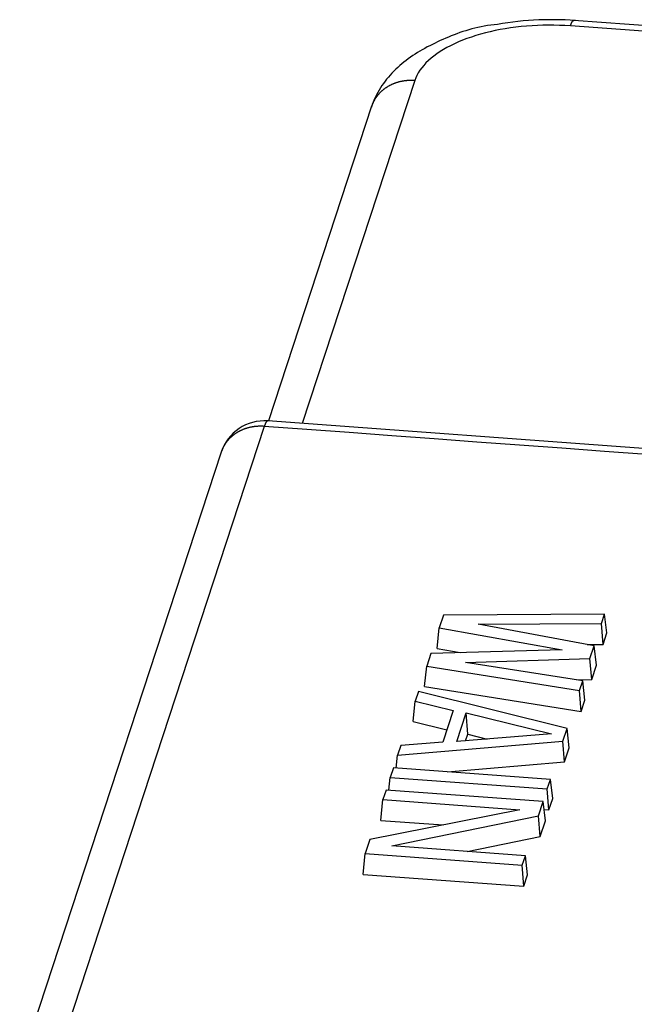
# Model space of a CAD drawing. Units: millimetres. Extents: x 2279 to 3170, y 588 to 1218.
# Drawn here: x 2341 to 2354, y 657 to 679 of the extents above; entities that cross this region are included whole.
import ezdxf

# ---------------------------------------------------------------- set-up
doc = ezdxf.new("R2010")
doc.units = ezdxf.units.MM
doc.header["$LTSCALE"] = 65.395
doc.layers.add('1', color=7, linetype='CONTINUOUS')

msp = doc.modelspace()

# ---------------------------------------------------------------- linework, layer by layer
at = {"layer": '1', "color": 7, "linetype": 'Continuous'}
for p, q in [((2367.931, 677.675), (2353.032, 678.773)), ((2367.932, 677.8), (2353.107, 678.893)), ((2349.602, 677.568), (2347.126, 670.012)), ((2348.654, 677.002), (2346.382, 670.067)), ((2367.828, 668.487), (2346.365, 670.068)), ((2346.289, 669.948), (2341.849, 656.399)), ((2345.341, 669.382), (2340.901, 655.833)), ((2350.236, 665.787), (2350.144, 665.506)), ((2353.785, 665.812), (2350.236, 665.787)), ((2353.716, 665.602), (2353.785, 665.812)), ((2353.838, 665.395), (2353.785, 665.812)), ((2350.097, 665.054), (2350.144, 665.506)), ((2350.144, 665.506), (2352.848, 665.02)), ((2350.999, 665.587), (2353.716, 665.602)), ((2353.556, 665.111), (2350.999, 665.587)), ((2353.755, 665.142), (2353.716, 665.602)), ((2353.755, 665.142), (2353.838, 665.395)), ((2353.399, 665.14), (2353.755, 665.142)), ((2353.464, 664.831), (2353.556, 665.111)), ((2353.605, 664.686), (2353.556, 665.111)), ((2349.961, 664.946), (2349.869, 664.665)), ((2352.848, 665.02), (2349.961, 664.946)), ((2350.097, 665.054), (2350.606, 664.962)), ((2349.821, 664.212), (2349.869, 664.665)), ((2349.869, 664.665), (2353.234, 664.13)), ((2350.724, 664.746), (2353.464, 664.831)), ((2353.303, 664.341), (2350.724, 664.746)), ((2353.503, 664.373), (2353.464, 664.831)), ((2353.503, 664.373), (2353.605, 664.686)), ((2349.821, 664.212), (2353.27, 663.664)), ((2353.166, 664.362), (2353.503, 664.373)), ((2353.234, 664.13), (2353.303, 664.341)), ((2353.353, 663.916), (2353.303, 664.341)), ((2349.685, 664.105), (2349.616, 663.895)), ((2352.959, 663.29), (2349.685, 664.105)), ((2353.27, 663.664), (2353.234, 664.13)), ((2349.569, 663.444), (2349.616, 663.895)), ((2349.616, 663.895), (2350.453, 663.69)), ((2353.27, 663.664), (2353.353, 663.916)), ((2350.453, 663.69), (2350.223, 662.989)), ((2350.529, 663.002), (2350.736, 663.633)), ((2350.771, 663.162), (2350.736, 663.633)), ((2350.736, 663.633), (2352.619, 663.171)), ((2349.569, 663.444), (2350.313, 663.262)), ((2352.619, 663.171), (2350.529, 663.002)), ((2350.723, 663.018), (2350.771, 663.162)), ((2350.771, 663.162), (2351.202, 663.057)), ((2352.867, 663.009), (2352.959, 663.29)), ((2353.008, 662.863), (2352.959, 663.29)), ((2349.226, 662.704), (2352.867, 663.009)), ((2349.295, 662.914), (2349.226, 662.704)), ((2350.223, 662.989), (2349.295, 662.914)), ((2352.906, 662.553), (2352.867, 663.009)), ((2349.194, 662.419), (2349.226, 662.704)), ((2352.906, 662.553), (2353.008, 662.863)), ((2350.323, 662.336), (2352.906, 662.553)), ((2349.134, 662.423), (2349.065, 662.213)), ((2352.591, 662.169), (2349.134, 662.423)), ((2349.034, 661.928), (2349.065, 662.213)), ((2349.065, 662.213), (2352.522, 661.958)), ((2352.522, 661.958), (2352.591, 662.169)), ((2352.642, 661.748), (2352.591, 662.169)), ((2348.973, 661.933), (2348.904, 661.723)), ((2352.431, 661.678), (2348.973, 661.933)), ((2352.56, 661.496), (2352.522, 661.958)), ((2348.855, 661.266), (2348.904, 661.723)), ((2348.904, 661.723), (2351.92, 661.5)), ((2352.327, 661.363), (2352.431, 661.678)), ((2352.482, 661.257), (2352.431, 661.678)), ((2352.56, 661.496), (2352.642, 661.748)), ((2351.92, 661.5), (2348.617, 660.847)), ((2352.452, 661.504), (2352.56, 661.496)), ((2348.855, 661.266), (2350.227, 661.165)), ((2349.098, 660.704), (2352.327, 661.363)), ((2352.368, 660.909), (2352.327, 661.363)), ((2352.368, 660.909), (2352.482, 661.257)), ((2348.617, 660.847), (2348.514, 660.532)), ((2350.76, 660.581), (2352.368, 660.909)), ((2348.465, 660.075), (2348.514, 660.532)), ((2348.514, 660.532), (2351.971, 660.277)), ((2352.04, 660.487), (2349.098, 660.704)), ((2351.971, 660.277), (2352.04, 660.487)), ((2352.091, 660.066), (2352.04, 660.487)), ((2352.009, 659.814), (2351.971, 660.277)), ((2348.465, 660.075), (2352.009, 659.814)), ((2352.009, 659.814), (2352.091, 660.066))]:
    msp.add_line(p, q, dxfattribs=at)
for points in [[(2351.424, 678.804, 0), (2351.35, 678.798, 0), (2351.278, 678.789, 0), (2351.206, 678.779, 0), (2351.135, 678.768, 0), (2351.066, 678.755, 0), (2350.996, 678.74, 0), (2350.928, 678.724, 0), (2350.861, 678.707, 0), (2350.794, 678.688, 0), (2350.728, 678.668, 0), (2350.663, 678.647, 0), (2350.598, 678.625, 0), (2350.534, 678.602, 0), (2350.471, 678.579, 0), (2350.409, 678.554, 0), (2350.348, 678.529, 0), (2350.287, 678.503, 0), (2350.226, 678.477, 0), (2350.167, 678.45, 0), (2350.108, 678.423, 0), (2350.05, 678.395, 0), (2349.992, 678.367, 0), (2349.935, 678.338, 0), (2349.879, 678.309, 0), (2349.824, 678.279, 0), (2349.769, 678.248, 0), (2349.716, 678.217, 0), (2349.663, 678.185, 0), (2349.611, 678.152, 0), (2349.56, 678.118, 0), (2349.51, 678.084, 0), (2349.46, 678.049, 0), (2349.412, 678.012, 0), (2349.364, 677.975, 0), (2349.318, 677.938, 0), (2349.272, 677.899, 0), (2349.228, 677.859, 0), (2349.185, 677.818, 0), (2349.142, 677.776, 0), (2349.101, 677.733, 0), (2349.061, 677.69, 0), (2349.022, 677.645, 0), (2348.985, 677.599, 0), (2348.949, 677.553, 0), (2348.914, 677.505, 0), (2348.881, 677.457, 0), (2348.849, 677.408, 0), (2348.818, 677.358, 0), (2348.79, 677.307, 0), (2348.762, 677.255, 0), (2348.737, 677.203, 0), (2348.713, 677.149, 0), (2348.69, 677.095, 0), (2348.669, 677.04, 0), (2348.649, 676.984, 0)], [(2353.032, 678.773, 0), (2352.91, 678.78, 0), (2352.789, 678.785, 0), (2352.667, 678.788, 0), (2352.547, 678.789, 0), (2352.426, 678.787, 0), (2352.306, 678.783, 0), (2352.187, 678.777, 0), (2352.068, 678.768, 0), (2351.949, 678.757, 0), (2351.831, 678.744, 0), (2351.714, 678.728, 0), (2351.599, 678.711, 0), (2351.486, 678.691, 0), (2351.375, 678.669, 0), (2351.266, 678.645, 0), (2351.159, 678.619, 0), (2351.055, 678.591, 0), (2350.952, 678.56, 0), (2350.851, 678.528, 0), (2350.752, 678.493, 0), (2350.657, 678.457, 0), (2350.565, 678.419, 0), (2350.477, 678.379, 0), (2350.392, 678.338, 0), (2350.312, 678.296, 0), (2350.235, 678.252, 0), (2350.161, 678.206, 0), (2350.091, 678.159, 0), (2350.025, 678.11, 0), (2349.962, 678.06, 0), (2349.904, 678.009, 0), (2349.851, 677.957, 0), (2349.802, 677.904, 0), (2349.757, 677.85, 0), (2349.718, 677.795, 0), (2349.682, 677.74, 0), (2349.651, 677.683, 0), (2349.624, 677.626, 0), (2349.602, 677.568, 0)], [(2353.146, 678.89, 0), (2353.03, 678.898, 0), (2352.914, 678.904, 0), (2352.798, 678.908, 0), (2352.682, 678.91, 0), (2352.567, 678.911, 0), (2352.451, 678.909, 0), (2352.336, 678.905, 0), (2352.221, 678.899, 0), (2352.107, 678.892, 0), (2351.992, 678.882, 0), (2351.878, 678.871, 0), (2351.764, 678.857, 0), (2351.651, 678.841, 0), (2351.537, 678.824, 0), (2351.424, 678.804, 0)], [(2353.032, 678.772, 0), (2353.033, 678.776, 0), (2353.035, 678.78, 0), (2353.036, 678.785, 0), (2353.037, 678.789, 0), (2353.039, 678.793, 0), (2353.04, 678.797, 0), (2353.042, 678.801, 0), (2353.043, 678.804, 0), (2353.044, 678.808, 0), (2353.046, 678.812, 0), (2353.047, 678.815, 0), (2353.048, 678.819, 0), (2353.05, 678.822, 0), (2353.051, 678.826, 0), (2353.053, 678.829, 0), (2353.054, 678.832, 0), (2353.055, 678.835, 0), (2353.057, 678.838, 0), (2353.058, 678.841, 0), (2353.059, 678.844, 0), (2353.061, 678.847, 0), (2353.062, 678.85, 0), (2353.063, 678.852, 0), (2353.065, 678.855, 0), (2353.066, 678.857, 0), (2353.068, 678.86, 0), (2353.069, 678.862, 0), (2353.07, 678.864, 0), (2353.072, 678.866, 0), (2353.073, 678.868, 0), (2353.074, 678.87, 0), (2353.076, 678.872, 0), (2353.077, 678.874, 0), (2353.078, 678.876, 0), (2353.08, 678.877, 0), (2353.081, 678.879, 0), (2353.082, 678.88, 0), (2353.084, 678.882, 0), (2353.085, 678.883, 0), (2353.086, 678.884, 0), (2353.087, 678.886, 0), (2353.089, 678.887, 0), (2353.09, 678.888, 0), (2353.091, 678.888, 0), (2353.093, 678.889, 0), (2353.094, 678.89, 0), (2353.095, 678.891, 0), (2353.096, 678.891, 0), (2353.098, 678.892, 0), (2353.099, 678.892, 0), (2353.1, 678.892, 0), (2353.102, 678.893, 0), (2353.103, 678.893, 0), (2353.104, 678.893, 0), (2353.105, 678.893, 0)], [(2349.602, 677.568, 0), (2349.592, 677.569, 0), (2349.581, 677.569, 0), (2349.57, 677.57, 0), (2349.56, 677.57, 0), (2349.549, 677.57, 0), (2349.538, 677.571, 0), (2349.527, 677.571, 0), (2349.517, 677.571, 0), (2349.506, 677.571, 0), (2349.495, 677.571, 0), (2349.485, 677.57, 0), (2349.474, 677.57, 0), (2349.464, 677.569, 0), (2349.453, 677.569, 0), (2349.442, 677.568, 0), (2349.432, 677.567, 0), (2349.421, 677.566, 0), (2349.411, 677.565, 0), (2349.4, 677.564, 0), (2349.39, 677.563, 0), (2349.379, 677.562, 0), (2349.369, 677.56, 0), (2349.359, 677.559, 0), (2349.348, 677.557, 0), (2349.338, 677.555, 0), (2349.328, 677.553, 0), (2349.317, 677.551, 0), (2349.307, 677.549, 0), (2349.297, 677.547, 0), (2349.287, 677.545, 0), (2349.277, 677.543, 0), (2349.266, 677.54, 0), (2349.256, 677.538, 0), (2349.246, 677.535, 0), (2349.236, 677.532, 0), (2349.227, 677.529, 0), (2349.217, 677.527, 0), (2349.207, 677.523, 0), (2349.197, 677.52, 0), (2349.187, 677.517, 0), (2349.178, 677.514, 0), (2349.168, 677.51, 0), (2349.158, 677.507, 0), (2349.149, 677.503, 0), (2349.139, 677.499, 0), (2349.13, 677.496, 0), (2349.121, 677.492, 0), (2349.111, 677.488, 0), (2349.102, 677.484, 0), (2349.093, 677.479, 0), (2349.084, 677.475, 0), (2349.075, 677.471, 0), (2349.066, 677.466, 0), (2349.057, 677.462, 0), (2349.048, 677.457, 0), (2349.039, 677.452, 0), (2349.03, 677.448, 0), (2349.022, 677.443, 0), (2349.013, 677.438, 0), (2349.004, 677.433, 0), (2348.996, 677.427, 0), (2348.987, 677.422, 0), (2348.979, 677.417, 0), (2348.971, 677.411, 0), (2348.963, 677.406, 0), (2348.955, 677.4, 0), (2348.947, 677.394, 0), (2348.939, 677.389, 0), (2348.931, 677.383, 0), (2348.923, 677.377, 0), (2348.915, 677.371, 0), (2348.908, 677.365, 0), (2348.9, 677.359, 0), (2348.893, 677.352, 0), (2348.885, 677.346, 0), (2348.878, 677.34, 0), (2348.871, 677.333, 0), (2348.864, 677.327, 0), (2348.857, 677.32, 0), (2348.85, 677.313, 0), (2348.843, 677.306, 0), (2348.836, 677.3, 0), (2348.829, 677.293, 0), (2348.823, 677.286, 0), (2348.816, 677.279, 0), (2348.81, 677.271, 0), (2348.803, 677.264, 0), (2348.797, 677.257, 0), (2348.791, 677.25, 0), (2348.785, 677.242, 0), (2348.779, 677.235, 0), (2348.773, 677.227, 0), (2348.768, 677.22, 0), (2348.762, 677.212, 0), (2348.756, 677.204, 0), (2348.751, 677.196, 0), (2348.746, 677.189, 0), (2348.74, 677.181, 0), (2348.735, 677.173, 0), (2348.73, 677.165, 0), (2348.725, 677.157, 0), (2348.72, 677.148, 0), (2348.716, 677.14, 0), (2348.711, 677.132, 0), (2348.706, 677.124, 0), (2348.702, 677.115, 0), (2348.698, 677.107, 0), (2348.694, 677.099, 0), (2348.689, 677.09, 0), (2348.686, 677.082, 0), (2348.682, 677.073, 0), (2348.678, 677.064, 0), (2348.674, 677.056, 0), (2348.671, 677.047, 0), (2348.667, 677.038, 0), (2348.664, 677.029, 0), (2348.661, 677.021, 0), (2348.658, 677.012, 0), (2348.655, 677.003, 0)], [(2346.365, 670.068, 0), (2346.363, 670.068, 0), (2346.362, 670.068, 0), (2346.36, 670.068, 0), (2346.358, 670.067, 0), (2346.356, 670.067, 0), (2346.354, 670.066, 0), (2346.352, 670.065, 0), (2346.351, 670.064, 0), (2346.349, 670.063, 0), (2346.347, 670.061, 0), (2346.345, 670.06, 0), (2346.343, 670.058, 0), (2346.341, 670.056, 0), (2346.339, 670.054, 0), (2346.337, 670.051, 0), (2346.335, 670.049, 0), (2346.333, 670.046, 0), (2346.331, 670.044, 0), (2346.329, 670.041, 0), (2346.327, 670.038, 0), (2346.326, 670.034, 0), (2346.324, 670.031, 0), (2346.322, 670.027, 0), (2346.32, 670.023, 0), (2346.318, 670.02, 0), (2346.316, 670.015, 0), (2346.314, 670.011, 0), (2346.312, 670.007, 0), (2346.31, 670.002, 0), (2346.308, 669.998, 0), (2346.306, 669.993, 0), (2346.304, 669.988, 0), (2346.302, 669.982, 0), (2346.3, 669.977, 0), (2346.298, 669.972, 0), (2346.296, 669.966, 0), (2346.294, 669.96, 0), (2346.291, 669.954, 0), (2346.289, 669.948, 0)], [(2346.289, 669.948, 0), (2346.279, 669.949, 0), (2346.268, 669.95, 0), (2346.257, 669.95, 0), (2346.247, 669.951, 0), (2346.236, 669.951, 0), (2346.225, 669.951, 0), (2346.215, 669.951, 0), (2346.204, 669.951, 0), (2346.193, 669.951, 0), (2346.183, 669.951, 0), (2346.172, 669.951, 0), (2346.161, 669.95, 0), (2346.151, 669.95, 0), (2346.14, 669.949, 0), (2346.129, 669.948, 0), (2346.119, 669.948, 0), (2346.108, 669.947, 0), (2346.098, 669.946, 0), (2346.087, 669.945, 0), (2346.077, 669.943, 0), (2346.066, 669.942, 0), (2346.056, 669.941, 0), (2346.046, 669.939, 0), (2346.035, 669.937, 0), (2346.025, 669.936, 0), (2346.015, 669.934, 0), (2346.004, 669.932, 0), (2345.994, 669.93, 0), (2345.984, 669.928, 0), (2345.974, 669.925, 0), (2345.964, 669.923, 0), (2345.954, 669.921, 0), (2345.944, 669.918, 0), (2345.933, 669.915, 0), (2345.924, 669.913, 0), (2345.914, 669.91, 0), (2345.904, 669.907, 0), (2345.894, 669.904, 0), (2345.884, 669.901, 0), (2345.874, 669.898, 0), (2345.865, 669.894, 0), (2345.855, 669.891, 0), (2345.845, 669.887, 0), (2345.836, 669.884, 0), (2345.826, 669.88, 0), (2345.817, 669.876, 0), (2345.808, 669.872, 0), (2345.798, 669.868, 0), (2345.789, 669.864, 0), (2345.78, 669.86, 0), (2345.771, 669.856, 0), (2345.762, 669.851, 0), (2345.753, 669.847, 0), (2345.744, 669.842, 0), (2345.735, 669.838, 0), (2345.726, 669.833, 0), (2345.717, 669.828, 0), (2345.709, 669.823, 0), (2345.7, 669.818, 0), (2345.691, 669.813, 0), (2345.683, 669.808, 0), (2345.675, 669.803, 0), (2345.666, 669.797, 0), (2345.658, 669.792, 0), (2345.65, 669.786, 0), (2345.642, 669.781, 0), (2345.634, 669.775, 0), (2345.626, 669.769, 0), (2345.618, 669.763, 0), (2345.61, 669.757, 0), (2345.602, 669.751, 0), (2345.595, 669.745, 0), (2345.587, 669.739, 0), (2345.58, 669.733, 0), (2345.572, 669.726, 0), (2345.565, 669.72, 0), (2345.558, 669.714, 0), (2345.551, 669.707, 0), (2345.544, 669.7, 0), (2345.537, 669.694, 0), (2345.53, 669.687, 0), (2345.523, 669.68, 0), (2345.516, 669.673, 0), (2345.51, 669.666, 0), (2345.503, 669.659, 0), (2345.497, 669.652, 0), (2345.49, 669.645, 0), (2345.484, 669.637, 0), (2345.478, 669.63, 0), (2345.472, 669.623, 0), (2345.466, 669.615, 0), (2345.46, 669.608, 0), (2345.455, 669.6, 0), (2345.449, 669.592, 0), (2345.443, 669.585, 0), (2345.438, 669.577, 0), (2345.433, 669.569, 0), (2345.427, 669.561, 0), (2345.422, 669.553, 0), (2345.417, 669.545, 0), (2345.412, 669.537, 0), (2345.407, 669.529, 0), (2345.403, 669.521, 0), (2345.398, 669.513, 0), (2345.394, 669.504, 0), (2345.389, 669.496, 0), (2345.385, 669.488, 0), (2345.381, 669.479, 0), (2345.377, 669.471, 0), (2345.373, 669.462, 0), (2345.369, 669.453, 0), (2345.365, 669.445, 0), (2345.361, 669.436, 0), (2345.358, 669.427, 0), (2345.354, 669.419, 0), (2345.351, 669.41, 0), (2345.348, 669.401, 0), (2345.345, 669.392, 0), (2345.342, 669.383, 0)], [(2367.827, 668.361, 0), (2366.89, 668.43, 0), (2365.954, 668.499, 0), (2365.018, 668.568, 0), (2364.081, 668.637, 0), (2363.145, 668.706, 0), (2362.208, 668.775, 0), (2361.272, 668.844, 0), (2360.335, 668.913, 0), (2359.399, 668.982, 0), (2358.463, 669.051, 0), (2357.526, 669.12, 0), (2356.59, 669.189, 0), (2355.653, 669.258, 0), (2354.717, 669.327, 0), (2353.781, 669.396, 0), (2352.844, 669.465, 0), (2351.908, 669.534, 0), (2350.971, 669.603, 0), (2350.035, 669.672, 0), (2349.099, 669.741, 0), (2348.162, 669.81, 0), (2347.226, 669.879, 0), (2346.289, 669.948, 0)]]:
    msp.add_polyline3d(points, dxfattribs=at)
msp.add_arc((2346.292, 669.071), 1, 85.7236, 162.0221, dxfattribs=at)

doc.saveas('drawing.dxf')
